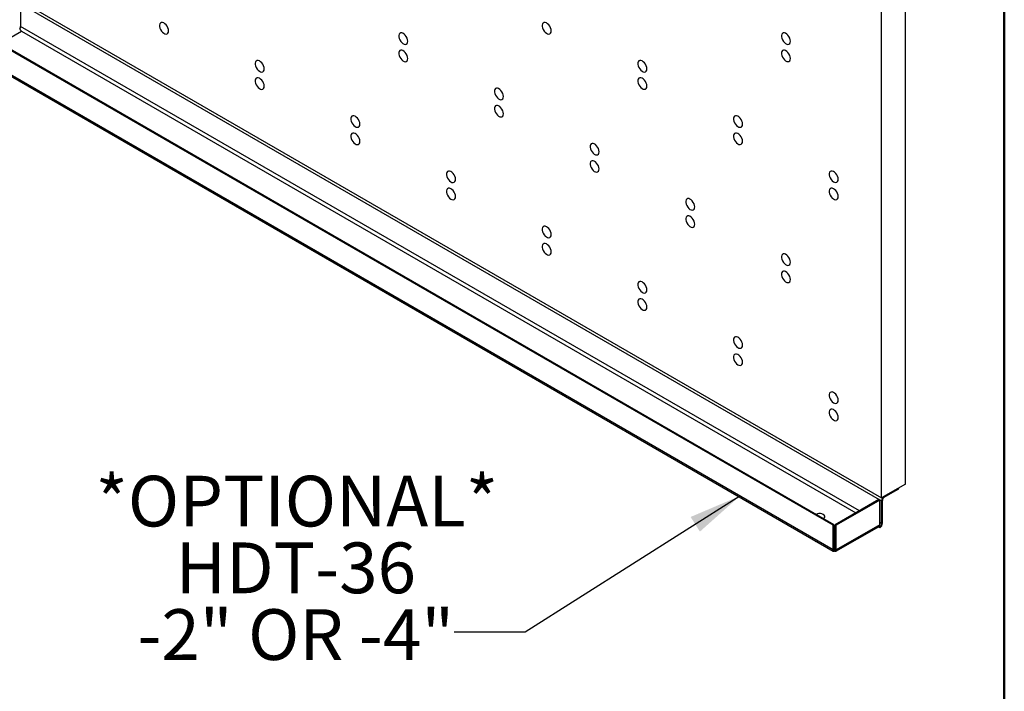
# Model space of a CAD drawing. Units: inches. Extents: x 0.5 to 10.5, y 0.5 to 8.
# Drawn here: x 8.1 to 10.5, y 3.3 to 4.9 of the extents above; entities that cross this region are included whole.
import ezdxf

# ---------------------------------------------------------------- set-up
doc = ezdxf.new("R2010")
doc.units = ezdxf.units.IN
doc.header["$MEASUREMENT"] = 0
doc.styles.add('SLDTEXTSTYLE0', font='TXT', dxfattribs={"width": 0.7})
doc.styles.add('SLDTEXTSTYLE2', font='TXT', dxfattribs={"width": 0.75})
doc.dimstyles.new('SLDDIMSTYLE5', dxfattribs={"dimtxt": 0.18, "dimasz": 0.13, "dimexe": 0, "dimexo": 0.0625, "dimgap": 0, "dimtad": 0, "dimtih": 1, "dimtoh": 1, "dimdec": 0, "dimrnd": 1e-09, "dimzin": 0, "dimdsep": 46, "dimtxsty": 'Standard', "dimsah": 1, "dimcen": 0.09, "dimadec": 0, "dimazin": 0, "dimtfac": 0.13, "dimtdec": 0, "dimtofl": 0, "dimtmove": 0, "dimatfit": 3, "dimfxl": 0, "dimfrac": 2, "dimtolj": 1, "dimtzin": 0, "dimarcsym": 0})

# ---------------------------------------------------------------- blocks, each defined once
blk = doc.blocks.new('SW_NOTE_0_6')
at = {"color": 0, "linetype": 'Continuous', "lineweight": 0, "char_height": 0.125, "attachment_point": 2}
for s, insert, style in [('*OPTIONAL*', (-0.3878, 0.385), 'SLDTEXTSTYLE2'), ('HDT-36', (-0.3903, 0.2206), 'SLDTEXTSTYLE2'), ('-2" OR -4"', (-0.3905, 0.0562), 'SLDTEXTSTYLE0')]:
    blk.add_mtext(s, dxfattribs=dict(at, insert=insert, style=style))

msp = doc.modelspace()

# ---------------------------------------------------------------- linework, layer by layer
at = {"color": 7, "linetype": 'Continuous', "lineweight": 50}
msp.add_line((10.5, 8), (10.5, 0.5), dxfattribs=at)
at = {"color": 7, "linetype": 'Continuous', "lineweight": 25}
for p, q in [((10.25658, 3.7611), (10.25658, 6.21073)), ((10.19765, 3.72709), (10.19765, 6.17671)), ((8.07633, 4.9517), (10.19765, 3.72709)), ((8.07633, 4.94415), (10.19765, 3.71954)), ((8.07633, 4.94415), (8.07633, 4.88816)), ((10.07816, 3.6594), (7.96435, 4.87968)), ((10.08028, 3.66062), (7.96647, 4.8809)), ((10.07816, 3.5989), (7.96435, 4.81918)), ((7.96766, 4.81415), (10.07869, 3.59548)), ((10.25658, 3.7611), (10.19765, 3.72709)), ((10.20419, 3.73086), (10.23711, 3.74987)), ((10.20419, 3.72842), (10.23711, 3.74742)), ((10.23711, 3.74742), (10.23711, 3.74987)), ((10.19112, 3.72272), (10.08356, 3.66062)), ((10.19323, 3.7215), (10.08567, 3.6594)), ((10.19323, 3.7215), (10.19112, 3.72272)), ((10.19323, 3.661), (10.19323, 3.7215)), ((10.19977, 3.72076), (10.19765, 3.71954)), ((10.19765, 3.66355), (10.19765, 3.71954)), ((10.19977, 3.66477), (10.19977, 3.72076)), ((10.20419, 3.72842), (10.20419, 3.73086)), ((10.19765, 3.66355), (10.19977, 3.66477)), ((10.07816, 3.6594), (10.08028, 3.66062)), ((10.07816, 3.5989), (10.07816, 3.6594)), ((10.08028, 3.60013), (10.08028, 3.66062)), ((10.08356, 3.60013), (10.08356, 3.66062)), ((10.08567, 3.6594), (10.08356, 3.66062)), ((10.08515, 3.59548), (10.19132, 3.65677)), ((10.19323, 3.661), (10.08567, 3.5989)), ((10.08567, 3.5989), (10.08567, 3.6594)), ((10.19323, 3.65345), (10.1894, 3.65566)), ((10.19151, 3.65689), (10.19132, 3.65677)), ((10.19323, 3.65589), (10.19151, 3.65689)), ((10.19323, 3.65589), (10.19323, 3.65345)), ((10.07816, 3.5989), (10.08028, 3.60013)), ((10.08192, 3.59918), (10.08192, 3.59674)), ((10.08567, 3.5989), (10.08356, 3.60013))]:
    msp.add_line(p, q, dxfattribs=at)
at = {"color": 8, "linetype": 'Continuous', "lineweight": 25}
for p, q in [((8.02607, 4.8465), (8.07845, 4.87673)), ((10.14314, 3.69502), (8.07633, 4.88816)), ((8.07845, 4.87673), (10.1343, 3.68992)), ((10.19765, 3.66355), (10.19323, 3.6661)), ((10.08192, 3.59918), (10.08028, 3.60013)), ((10.08356, 3.60013), (10.08192, 3.59918))]:
    msp.add_line(p, q, dxfattribs=at)
at = {"color": 7, "linetype": 'Continuous', "lineweight": 25, "flags": 128}
for points in [[(8.4409, 4.87733), (8.4405, 4.881), (8.4393, 4.88486), (8.43741, 4.88865), (8.43495, 4.89206), (8.43213, 4.89485), (8.42913, 4.89682), (8.4262, 4.89781), (8.42353, 4.89775), (8.42134, 4.89665), (8.41978, 4.89459), (8.41897, 4.89172), (8.41897, 4.88826), (8.41978, 4.88445), (8.42134, 4.88059), (8.42353, 4.87696), (8.4262, 4.87383), (8.42913, 4.87143), (8.43213, 4.86994), (8.43495, 4.86946), (8.43741, 4.87005), (8.4393, 4.87164), (8.4405, 4.87413), (8.4409, 4.87733)], [(9.38371, 4.87741), (9.3833, 4.88108), (9.38211, 4.88495), (9.38022, 4.88873), (9.37776, 4.89215), (9.37494, 4.89494), (9.37194, 4.8969), (9.369, 4.8979), (9.36634, 4.89784), (9.36415, 4.89674), (9.36259, 4.89468), (9.36178, 4.89181), (9.36178, 4.88835), (9.36259, 4.88454), (9.36415, 4.88068), (9.36634, 4.87705), (9.369, 4.87392), (9.37194, 4.87152), (9.37494, 4.87002), (9.37776, 4.86955), (9.38022, 4.87013), (9.38211, 4.87173), (9.3833, 4.87422), (9.38371, 4.87741)], [(9.03016, 4.85186), (9.02975, 4.85553), (9.02856, 4.8594), (9.02666, 4.86318), (9.02421, 4.8666), (9.02138, 4.86939), (9.01839, 4.87135), (9.01545, 4.87235), (9.01279, 4.87229), (9.01059, 4.87119), (9.00903, 4.86913), (9.00822, 4.86626), (9.00822, 4.8628), (9.00903, 4.85899), (9.01059, 4.85513), (9.01279, 4.8515), (9.01545, 4.84837), (9.01839, 4.84597), (9.02138, 4.84447), (9.02421, 4.844), (9.02666, 4.84458), (9.02856, 4.84618), (9.02975, 4.84867), (9.03016, 4.85186)], [(9.97297, 4.85195), (9.97256, 4.85562), (9.97137, 4.85949), (9.96947, 4.86327), (9.96702, 4.86669), (9.96419, 4.86948), (9.9612, 4.87144), (9.95826, 4.87243), (9.9556, 4.87238), (9.9534, 4.87128), (9.95184, 4.86922), (9.95103, 4.86635), (9.95103, 4.86288), (9.95184, 4.85908), (9.9534, 4.85522), (9.9556, 4.85159), (9.95826, 4.84845), (9.9612, 4.84605), (9.96419, 4.84456), (9.96702, 4.84409), (9.96947, 4.84467), (9.97137, 4.84627), (9.97256, 4.84876), (9.97297, 4.85195)], [(9.03016, 4.80934), (9.02975, 4.81301), (9.02856, 4.81687), (9.02666, 4.82066), (9.02421, 4.82407), (9.02138, 4.82686), (9.01839, 4.82883), (9.01545, 4.82982), (9.01279, 4.82976), (9.01059, 4.82866), (9.00903, 4.8266), (9.00822, 4.82373), (9.00822, 4.82027), (9.00903, 4.81646), (9.01059, 4.8126), (9.01279, 4.80897), (9.01545, 4.80584), (9.01839, 4.80344), (9.02138, 4.80195), (9.02421, 4.80147), (9.02666, 4.80206), (9.02856, 4.80365), (9.02975, 4.80614), (9.03016, 4.80934)], [(9.97297, 4.80943), (9.97256, 4.81309), (9.97137, 4.81696), (9.96947, 4.82074), (9.96702, 4.82416), (9.96419, 4.82695), (9.9612, 4.82892), (9.95826, 4.82991), (9.9556, 4.82985), (9.9534, 4.82875), (9.95184, 4.82669), (9.95103, 4.82382), (9.95103, 4.82036), (9.95184, 4.81655), (9.9534, 4.81269), (9.9556, 4.80906), (9.95826, 4.80593), (9.9612, 4.80353), (9.96419, 4.80203), (9.96702, 4.80156), (9.96947, 4.80214), (9.97137, 4.80374), (9.97256, 4.80623), (9.97297, 4.80943)], [(8.67661, 4.78379), (8.6762, 4.78746), (8.675, 4.79132), (8.67311, 4.79511), (8.67066, 4.79852), (8.66783, 4.80131), (8.66484, 4.80328), (8.6619, 4.80427), (8.65923, 4.80421), (8.65704, 4.80311), (8.65548, 4.80105), (8.65467, 4.79818), (8.65467, 4.79472), (8.65548, 4.79091), (8.65704, 4.78705), (8.65923, 4.78342), (8.6619, 4.78029), (8.66484, 4.77789), (8.66783, 4.7764), (8.67066, 4.77592), (8.67311, 4.77651), (8.675, 4.7781), (8.6762, 4.78059), (8.67661, 4.78379)], [(9.61942, 4.78387), (9.61901, 4.78754), (9.61781, 4.79141), (9.61592, 4.79519), (9.61347, 4.79861), (9.61064, 4.8014), (9.60764, 4.80337), (9.60471, 4.80436), (9.60204, 4.8043), (9.59985, 4.8032), (9.59829, 4.80114), (9.59748, 4.79827), (9.59748, 4.79481), (9.59829, 4.791), (9.59985, 4.78714), (9.60204, 4.78351), (9.60471, 4.78038), (9.60764, 4.77798), (9.61064, 4.77648), (9.61347, 4.77601), (9.61592, 4.77659), (9.61781, 4.77819), (9.61901, 4.78068), (9.61942, 4.78387)], [(8.67661, 4.74126), (8.6762, 4.74493), (8.675, 4.7488), (8.67311, 4.75258), (8.67066, 4.75599), (8.66783, 4.75878), (8.66484, 4.76075), (8.6619, 4.76174), (8.65923, 4.76168), (8.65704, 4.76058), (8.65548, 4.75852), (8.65467, 4.75565), (8.65467, 4.75219), (8.65548, 4.74838), (8.65704, 4.74452), (8.65923, 4.74089), (8.6619, 4.73776), (8.66484, 4.73536), (8.66783, 4.73387), (8.67066, 4.7334), (8.67311, 4.73398), (8.675, 4.73557), (8.6762, 4.73806), (8.67661, 4.74126)], [(9.61942, 4.74135), (9.61901, 4.74502), (9.61781, 4.74888), (9.61592, 4.75267), (9.61347, 4.75608), (9.61064, 4.75887), (9.60764, 4.76084), (9.60471, 4.76183), (9.60204, 4.76177), (9.59985, 4.76067), (9.59829, 4.75861), (9.59748, 4.75574), (9.59748, 4.75228), (9.59829, 4.74847), (9.59985, 4.74461), (9.60204, 4.74098), (9.60471, 4.73785), (9.60764, 4.73545), (9.61064, 4.73396), (9.61347, 4.73348), (9.61592, 4.73407), (9.61781, 4.73566), (9.61901, 4.73815), (9.61942, 4.74135)], [(9.26586, 4.7158), (9.26545, 4.71947), (9.26426, 4.72333), (9.26236, 4.72712), (9.25991, 4.73053), (9.25709, 4.73332), (9.25409, 4.73529), (9.25115, 4.73628), (9.24849, 4.73622), (9.2463, 4.73512), (9.24474, 4.73306), (9.24393, 4.73019), (9.24393, 4.72673), (9.24474, 4.72292), (9.2463, 4.71906), (9.24849, 4.71543), (9.25115, 4.7123), (9.25409, 4.7099), (9.25709, 4.70841), (9.25991, 4.70793), (9.26236, 4.70852), (9.26426, 4.71011), (9.26545, 4.7126), (9.26586, 4.7158)], [(9.26586, 4.67327), (9.26545, 4.67694), (9.26426, 4.68081), (9.26236, 4.68459), (9.25991, 4.688), (9.25709, 4.69079), (9.25409, 4.69276), (9.25115, 4.69375), (9.24849, 4.69369), (9.2463, 4.69259), (9.24474, 4.69053), (9.24393, 4.68766), (9.24393, 4.6842), (9.24474, 4.68039), (9.2463, 4.67653), (9.24849, 4.6729), (9.25115, 4.66977), (9.25409, 4.66737), (9.25709, 4.66588), (9.25991, 4.66541), (9.26236, 4.66599), (9.26426, 4.66758), (9.26545, 4.67007), (9.26586, 4.67327)], [(8.91231, 4.64772), (8.9119, 4.65139), (8.9107, 4.65526), (8.90881, 4.65904), (8.90636, 4.66245), (8.90353, 4.66524), (8.90054, 4.66721), (8.8976, 4.6682), (8.89494, 4.66814), (8.89274, 4.66704), (8.89118, 4.66498), (8.89037, 4.66211), (8.89037, 4.65865), (8.89118, 4.65484), (8.89274, 4.65098), (8.89494, 4.64735), (8.8976, 4.64422), (8.90054, 4.64182), (8.90353, 4.64033), (8.90636, 4.63986), (8.90881, 4.64044), (8.9107, 4.64203), (8.9119, 4.64452), (8.91231, 4.64772)], [(9.85512, 4.64781), (9.85471, 4.65148), (9.85351, 4.65534), (9.85162, 4.65913), (9.84917, 4.66254), (9.84634, 4.66533), (9.84335, 4.6673), (9.84041, 4.66829), (9.83774, 4.66823), (9.83555, 4.66713), (9.83399, 4.66507), (9.83318, 4.6622), (9.83318, 4.65874), (9.83399, 4.65493), (9.83555, 4.65107), (9.83774, 4.64744), (9.84041, 4.64431), (9.84335, 4.64191), (9.84634, 4.64042), (9.84917, 4.63994), (9.85162, 4.64053), (9.85351, 4.64212), (9.85471, 4.64461), (9.85512, 4.64781)], [(8.91231, 4.60519), (8.9119, 4.60886), (8.9107, 4.61273), (8.90881, 4.61651), (8.90636, 4.61992), (8.90353, 4.62272), (8.90054, 4.62468), (8.8976, 4.62567), (8.89494, 4.62562), (8.89274, 4.62452), (8.89118, 4.62246), (8.89037, 4.61959), (8.89037, 4.61612), (8.89118, 4.61232), (8.89274, 4.60846), (8.89494, 4.60482), (8.8976, 4.60169), (8.90054, 4.59929), (8.90353, 4.5978), (8.90636, 4.59733), (8.90881, 4.59791), (8.9107, 4.5995), (8.9119, 4.60199), (8.91231, 4.60519)], [(9.85512, 4.60528), (9.85471, 4.60895), (9.85351, 4.61282), (9.85162, 4.6166), (9.84917, 4.62001), (9.84634, 4.6228), (9.84335, 4.62477), (9.84041, 4.62576), (9.83774, 4.6257), (9.83555, 4.6246), (9.83399, 4.62254), (9.83318, 4.61967), (9.83318, 4.61621), (9.83399, 4.61241), (9.83555, 4.60854), (9.83774, 4.60491), (9.84041, 4.60178), (9.84335, 4.59938), (9.84634, 4.59789), (9.84917, 4.59742), (9.85162, 4.598), (9.85351, 4.59959), (9.85471, 4.60208), (9.85512, 4.60528)], [(9.50156, 4.57973), (9.50116, 4.5834), (9.49996, 4.58727), (9.49807, 4.59105), (9.49562, 4.59446), (9.49279, 4.59725), (9.48979, 4.59922), (9.48686, 4.60021), (9.48419, 4.60015), (9.482, 4.59905), (9.48044, 4.59699), (9.47963, 4.59412), (9.47963, 4.59066), (9.48044, 4.58686), (9.482, 4.58299), (9.48419, 4.57936), (9.48686, 4.57623), (9.48979, 4.57383), (9.49279, 4.57234), (9.49562, 4.57187), (9.49807, 4.57245), (9.49996, 4.57404), (9.50116, 4.57653), (9.50156, 4.57973)], [(9.50156, 4.5372), (9.50116, 4.54087), (9.49996, 4.54474), (9.49807, 4.54852), (9.49562, 4.55193), (9.49279, 4.55473), (9.48979, 4.55669), (9.48686, 4.55768), (9.48419, 4.55763), (9.482, 4.55653), (9.48044, 4.55447), (9.47963, 4.5516), (9.47963, 4.54813), (9.48044, 4.54433), (9.482, 4.54047), (9.48419, 4.53683), (9.48686, 4.5337), (9.48979, 4.5313), (9.49279, 4.52981), (9.49562, 4.52934), (9.49807, 4.52992), (9.49996, 4.53152), (9.50116, 4.534), (9.50156, 4.5372)], [(9.14801, 4.51165), (9.1476, 4.51532), (9.14641, 4.51919), (9.14451, 4.52297), (9.14206, 4.52638), (9.13923, 4.52918), (9.13624, 4.53114), (9.1333, 4.53213), (9.13064, 4.53208), (9.12844, 4.53098), (9.12689, 4.52892), (9.12608, 4.52605), (9.12608, 4.52258), (9.12689, 4.51878), (9.12844, 4.51492), (9.13064, 4.51128), (9.1333, 4.50815), (9.13624, 4.50575), (9.13923, 4.50426), (9.14206, 4.50379), (9.14451, 4.50437), (9.14641, 4.50597), (9.1476, 4.50845), (9.14801, 4.51165)], [(10.09082, 4.51174), (10.09041, 4.51541), (10.08922, 4.51928), (10.08732, 4.52306), (10.08487, 4.52647), (10.08204, 4.52926), (10.07905, 4.53123), (10.07611, 4.53222), (10.07345, 4.53216), (10.07125, 4.53106), (10.06969, 4.529), (10.06888, 4.52613), (10.06888, 4.52267), (10.06969, 4.51887), (10.07125, 4.515), (10.07345, 4.51137), (10.07611, 4.50824), (10.07905, 4.50584), (10.08204, 4.50435), (10.08487, 4.50388), (10.08732, 4.50446), (10.08922, 4.50605), (10.09041, 4.50854), (10.09082, 4.51174)], [(9.14801, 4.46912), (9.1476, 4.47279), (9.14641, 4.47666), (9.14451, 4.48044), (9.14206, 4.48385), (9.13923, 4.48665), (9.13624, 4.48861), (9.1333, 4.4896), (9.13064, 4.48955), (9.12844, 4.48845), (9.12689, 4.48639), (9.12608, 4.48352), (9.12608, 4.48005), (9.12689, 4.47625), (9.12844, 4.47239), (9.13064, 4.46876), (9.1333, 4.46562), (9.13624, 4.46322), (9.13923, 4.46173), (9.14206, 4.46126), (9.14451, 4.46184), (9.14641, 4.46344), (9.1476, 4.46593), (9.14801, 4.46912)], [(10.09082, 4.46921), (10.09041, 4.47288), (10.08922, 4.47675), (10.08732, 4.48053), (10.08487, 4.48394), (10.08204, 4.48674), (10.07905, 4.4887), (10.07611, 4.48969), (10.07345, 4.48964), (10.07125, 4.48854), (10.06969, 4.48648), (10.06888, 4.48361), (10.06888, 4.48014), (10.06969, 4.47634), (10.07125, 4.47248), (10.07345, 4.46884), (10.07611, 4.46571), (10.07905, 4.46331), (10.08204, 4.46182), (10.08487, 4.46135), (10.08732, 4.46193), (10.08922, 4.46353), (10.09041, 4.46601), (10.09082, 4.46921)], [(9.73727, 4.44366), (9.73686, 4.44733), (9.73566, 4.4512), (9.73377, 4.45498), (9.73132, 4.45839), (9.72849, 4.46119), (9.7255, 4.46315), (9.72256, 4.46414), (9.71989, 4.46409), (9.7177, 4.46299), (9.71614, 4.46093), (9.71533, 4.45806), (9.71533, 4.45459), (9.71614, 4.45079), (9.7177, 4.44693), (9.71989, 4.44329), (9.72256, 4.44016), (9.7255, 4.43776), (9.72849, 4.43627), (9.73132, 4.4358), (9.73377, 4.43638), (9.73566, 4.43798), (9.73686, 4.44046), (9.73727, 4.44366)], [(9.73727, 4.40113), (9.73686, 4.4048), (9.73566, 4.40867), (9.73377, 4.41245), (9.73132, 4.41586), (9.72849, 4.41866), (9.7255, 4.42062), (9.72256, 4.42161), (9.71989, 4.42156), (9.7177, 4.42046), (9.71614, 4.4184), (9.71533, 4.41553), (9.71533, 4.41206), (9.71614, 4.40826), (9.7177, 4.4044), (9.71989, 4.40077), (9.72256, 4.39763), (9.7255, 4.39523), (9.72849, 4.39374), (9.73132, 4.39327), (9.73377, 4.39385), (9.73566, 4.39545), (9.73686, 4.39794), (9.73727, 4.40113)], [(9.38371, 4.37558), (9.3833, 4.37925), (9.38211, 4.38312), (9.38022, 4.3869), (9.37776, 4.39031), (9.37494, 4.39311), (9.37194, 4.39507), (9.369, 4.39606), (9.36634, 4.39601), (9.36415, 4.39491), (9.36259, 4.39285), (9.36178, 4.38998), (9.36178, 4.38651), (9.36259, 4.38271), (9.36415, 4.37885), (9.36634, 4.37522), (9.369, 4.37208), (9.37194, 4.36968), (9.37494, 4.36819), (9.37776, 4.36772), (9.38022, 4.3683), (9.38211, 4.3699), (9.3833, 4.37239), (9.38371, 4.37558)], [(9.38371, 4.33305), (9.3833, 4.33672), (9.38211, 4.34059), (9.38022, 4.34437), (9.37776, 4.34779), (9.37494, 4.35058), (9.37194, 4.35254), (9.369, 4.35354), (9.36634, 4.35348), (9.36415, 4.35238), (9.36259, 4.35032), (9.36178, 4.34745), (9.36178, 4.34398), (9.36259, 4.34018), (9.36415, 4.33632), (9.36634, 4.33269), (9.369, 4.32956), (9.37194, 4.32715), (9.37494, 4.32566), (9.37776, 4.32519), (9.38022, 4.32577), (9.38211, 4.32737), (9.3833, 4.32986), (9.38371, 4.33305)], [(9.97297, 4.30759), (9.97256, 4.31126), (9.97137, 4.31513), (9.96947, 4.31891), (9.96702, 4.32233), (9.96419, 4.32512), (9.9612, 4.32708), (9.95826, 4.32807), (9.9556, 4.32802), (9.9534, 4.32692), (9.95184, 4.32486), (9.95103, 4.32199), (9.95103, 4.31852), (9.95184, 4.31472), (9.9534, 4.31086), (9.9556, 4.30723), (9.95826, 4.30409), (9.9612, 4.30169), (9.96419, 4.3002), (9.96702, 4.29973), (9.96947, 4.30031), (9.97137, 4.30191), (9.97256, 4.3044), (9.97297, 4.30759)], [(9.97297, 4.26506), (9.97256, 4.26873), (9.97137, 4.2726), (9.96947, 4.27638), (9.96702, 4.2798), (9.96419, 4.28259), (9.9612, 4.28455), (9.95826, 4.28555), (9.9556, 4.28549), (9.9534, 4.28439), (9.95184, 4.28233), (9.95103, 4.27946), (9.95103, 4.27599), (9.95184, 4.27219), (9.9534, 4.26833), (9.9556, 4.2647), (9.95826, 4.26157), (9.9612, 4.25917), (9.96419, 4.25767), (9.96702, 4.2572), (9.96947, 4.25778), (9.97137, 4.25938), (9.97256, 4.26187), (9.97297, 4.26506)], [(9.61942, 4.23951), (9.61901, 4.24318), (9.61781, 4.24705), (9.61592, 4.25083), (9.61347, 4.25425), (9.61064, 4.25704), (9.60764, 4.259), (9.60471, 4.26), (9.60204, 4.25994), (9.59985, 4.25884), (9.59829, 4.25678), (9.59748, 4.25391), (9.59748, 4.25044), (9.59829, 4.24664), (9.59985, 4.24278), (9.60204, 4.23915), (9.60471, 4.23602), (9.60764, 4.23361), (9.61064, 4.23212), (9.61347, 4.23165), (9.61592, 4.23223), (9.61781, 4.23383), (9.61901, 4.23632), (9.61942, 4.23951)], [(9.61942, 4.19699), (9.61901, 4.20066), (9.61781, 4.20452), (9.61592, 4.20831), (9.61347, 4.21172), (9.61064, 4.21451), (9.60764, 4.21648), (9.60471, 4.21747), (9.60204, 4.21741), (9.59985, 4.21631), (9.59829, 4.21425), (9.59748, 4.21138), (9.59748, 4.20792), (9.59829, 4.20411), (9.59985, 4.20025), (9.60204, 4.19662), (9.60471, 4.19349), (9.60764, 4.19109), (9.61064, 4.18959), (9.61347, 4.18912), (9.61592, 4.18971), (9.61781, 4.1913), (9.61901, 4.19379), (9.61942, 4.19699)], [(9.85512, 4.10345), (9.85471, 4.10712), (9.85351, 4.11098), (9.85162, 4.11477), (9.84917, 4.11818), (9.84634, 4.12097), (9.84335, 4.12294), (9.84041, 4.12393), (9.83774, 4.12387), (9.83555, 4.12277), (9.83399, 4.12071), (9.83318, 4.11784), (9.83318, 4.11438), (9.83399, 4.11057), (9.83555, 4.10671), (9.83774, 4.10308), (9.84041, 4.09995), (9.84335, 4.09755), (9.84634, 4.09606), (9.84917, 4.09558), (9.85162, 4.09617), (9.85351, 4.09776), (9.85471, 4.10025), (9.85512, 4.10345)], [(9.85512, 4.06092), (9.85471, 4.06459), (9.85351, 4.06846), (9.85162, 4.07224), (9.84917, 4.07565), (9.84634, 4.07844), (9.84335, 4.08041), (9.84041, 4.0814), (9.83774, 4.08134), (9.83555, 4.08024), (9.83399, 4.07818), (9.83318, 4.07531), (9.83318, 4.07185), (9.83399, 4.06804), (9.83555, 4.06418), (9.83774, 4.06055), (9.84041, 4.05742), (9.84335, 4.05502), (9.84634, 4.05353), (9.84917, 4.05306), (9.85162, 4.05364), (9.85351, 4.05523), (9.85471, 4.05772), (9.85512, 4.06092)], [(10.09082, 3.96738), (10.09041, 3.97105), (10.08922, 3.97492), (10.08732, 3.9787), (10.08487, 3.98211), (10.08204, 3.9849), (10.07905, 3.98687), (10.07611, 3.98786), (10.07345, 3.9878), (10.07125, 3.9867), (10.06969, 3.98464), (10.06888, 3.98177), (10.06888, 3.97831), (10.06969, 3.9745), (10.07125, 3.97064), (10.07345, 3.96701), (10.07611, 3.96388), (10.07905, 3.96148), (10.08204, 3.95999), (10.08487, 3.95952), (10.08732, 3.9601), (10.08922, 3.96169), (10.09041, 3.96418), (10.09082, 3.96738)], [(10.09082, 3.92485), (10.09041, 3.92852), (10.08922, 3.93239), (10.08732, 3.93617), (10.08487, 3.93958), (10.08204, 3.94238), (10.07905, 3.94434), (10.07611, 3.94533), (10.07345, 3.94528), (10.07125, 3.94418), (10.06969, 3.94212), (10.06888, 3.93925), (10.06888, 3.93578), (10.06969, 3.93198), (10.07125, 3.92812), (10.07345, 3.92448), (10.07611, 3.92135), (10.07905, 3.91895), (10.08204, 3.91746), (10.08487, 3.91699), (10.08732, 3.91757), (10.08922, 3.91916), (10.09041, 3.92165), (10.09082, 3.92485)], [(10.05403, 3.67578), (10.05634, 3.67762), (10.05757, 3.67979), (10.05757, 3.68207), (10.05634, 3.68424), (10.05402, 3.68608), (10.05082, 3.68743), (10.04706, 3.68813), (10.04311, 3.68813), (10.03935, 3.68743), (10.03616, 3.68608)]]:
    msp.add_lwpolyline(points, dxfattribs=at)
at = {"color": 7, "linetype": 'Continuous', "lineweight": 25}
for centre, radius, start, end in [((8.08362, 4.88483), 0.00961, 182.60548, 237.39452), ((8.06676, 4.88861), 0.00958, 321.47614, 357.34437), ((10.23495, 3.7522), 0.00524, 294.37466, 354.3052), ((10.21184, 3.7189), 0.0142, 122.60548, 177.39452), ((10.20936, 3.72033), 0.00961, 122.60548, 177.39452), ((10.18558, 3.66542), 0.0142, 302.60548, 357.39452), ((10.18806, 3.66399), 0.00961, 302.60548, 357.39452), ((10.18846, 3.66058), 0.00479, 309.54129, 5.01541), ((10.04171, 3.63419), 0.01555, 225.33731, 254.66806)]:
    msp.add_arc(centre, radius, start, end, dxfattribs=at)
for points, knots in [([(10.07816, 3.5989), (10.07804, 3.59825), (10.07778, 3.59687), (10.07829, 3.59556), (10.0794, 3.59515), (10.08072, 3.59565), (10.0816, 3.59644), (10.08192, 3.59674)], [0, 0, 0, 0, 0.2038902, 0.4263157, 0.6487497, 0.8711836, 1, 1, 1, 1]), ([(10.08028, 3.60013), (10.08012, 3.59966), (10.0798, 3.59874), (10.08004, 3.59801), (10.08068, 3.59796), (10.08139, 3.59851), (10.08181, 3.59905), (10.08192, 3.59918)], [0, 0, 0, 0, 0.2313162, 0.4627068, 0.6940978, 0.9254887, 1, 1, 1, 1]), ([(10.08192, 3.59918), (10.08207, 3.59898), (10.0824, 3.59858), (10.08285, 3.59821), (10.08325, 3.59801), (10.08358, 3.598), (10.08381, 3.59817), (10.08393, 3.59852), (10.08391, 3.59902), (10.08378, 3.59957), (10.08362, 3.59997), (10.08356, 3.60013)], [0, 0, 0, 0, 0.1140363, 0.23137707, 0.34544924, 0.4628291, 0.57690147, 0.69428156, 0.80835387, 0.92573389, 1, 1, 1, 1]), ([(10.08192, 3.59674), (10.08217, 3.5965), (10.08268, 3.59603), (10.08343, 3.59556), (10.08416, 3.5953), (10.0848, 3.5953), (10.08533, 3.59555), (10.08571, 3.59603), (10.08591, 3.59674), (10.08594, 3.59768), (10.08577, 3.59848), (10.08567, 3.5989)], [0, 0, 0, 0, 0.1007237, 0.2038905, 0.3135769, 0.4264438, 0.5361344, 0.6490058, 0.7586963, 0.8715676, 1, 1, 1, 1])]:
    msp.add_open_spline(points, degree=3, knots=knots, dxfattribs=at)

# ---------------------------------------------------------------- block references
at = {"color": 7, "linetype": 'Continuous', "lineweight": 0}
msp.add_blockref('SW_NOTE_0_6', (9.14478, 3.39653), dxfattribs=at)

# ---------------------------------------------------------------- leaders
msp.add_leader([(9.84841, 3.73154), (9.31978, 3.39653), (9.14478, 3.39653)], dimstyle='SLDDIMSTYLE5', dxfattribs=at)

doc.saveas('drawing.dxf')
